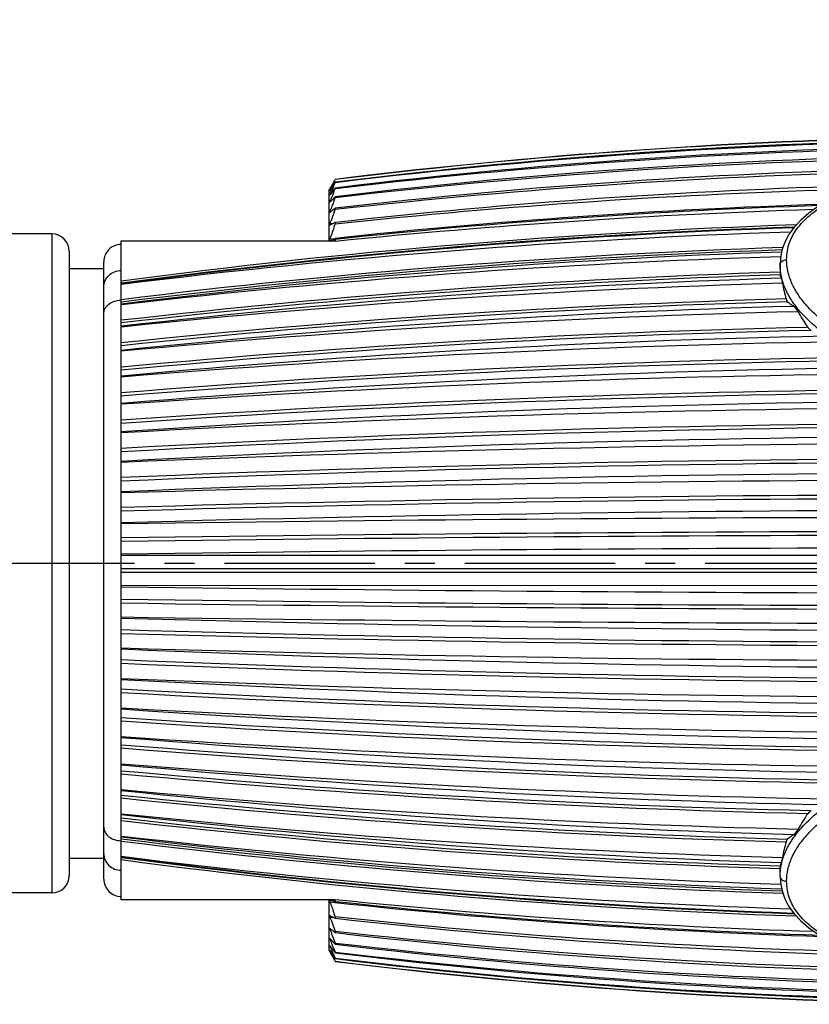
# Model space of a CAD drawing. Units: millimetres. Extents: x 0 to 420, y 0 to 297.
# Drawn here: x 159 to 205, y 182 to 239 of the extents above; entities that cross this region are included whole.
import ezdxf

# ---------------------------------------------------------------- set-up
doc = ezdxf.new("R2010")
doc.units = ezdxf.units.MM
doc.header["$LTSCALE"] = 23.1
doc.linetypes.add('CENTER', pattern=[0.6, 0.375, -0.075, 0.075, -0.075])
doc.layers.get('0').update_dxf_attribs({"linetype": 'CONTINUOUS'})
for name, color, linetype in [('BEZUGSACHSEN', 7, 'CONTINUOUS'), ('DEFAULT_1', 7, 'CENTER'), ('FASEN', 7, 'CONTINUOUS'), ('RUNDUNGEN', 7, 'CONTINUOUS'), ('ZEICHNUNGSBEMASSUNGEN', 7, 'CONTINUOUS')]:
    doc.layers.add(name, color=color, linetype=linetype)
doc.styles.get("Standard").update_dxf_attribs({"font": 'txt', "width": 0.7})
doc.dimstyles.new('DIMSTYLE_1', dxfattribs={"dimtxt": 3.5, "dimasz": 3.5, "dimexe": 0.18, "dimexo": 0.0625, "dimgap": 0.09, "dimtad": 1, "dimdec": 3, "dimlfac": 0.5, "dimdsep": 46, "dimtxsty": 'STANDARD', "dimblk": '_FILLED', "dimblk1": '_FILLED', "dimblk2": '_FILLED', "dimcen": 0.09, "dimclrt": 5, "dimadec": 0, "dimazin": 0, "dimtp": 0.3, "dimtm": 0.3, "dimtfac": 1, "dimtdec": 3, "dimtofl": 0, "dimtmove": 0, "dimatfit": 3, "dimldrblk": '_FILLED', "dimfxl": 1, "dimtolj": 1, "dimarcsym": 0})

# ---------------------------------------------------------------- blocks, each defined once
blk = doc.blocks.new('_FILLED')
at = {"color": 0, "linetype": 'BYBLOCK'}
blk.add_solid([(0, 0), (-1, 0.125), (-1, -0.125)], dxfattribs=at)
blk = doc.blocks.new('*D0')
at = {"layer": 'ZEICHNUNGSBEMASSUNGEN', "color": 2, "linetype": 'CONTINUOUS'}
for p, q in [((96.264, 221.642), (96.264, 257.758)), ((317.264, 223.992), (317.264, 257.758)), ((96.264, 256.258), (206.764, 256.258)), ((317.264, 256.258), (206.764, 256.258))]:
    blk.add_line(p, q, dxfattribs=at)
at = {"layer": 'ZEICHNUNGSBEMASSUNGEN', "color": 2, "linetype": 'CONTINUOUS', "xscale": 3.5, "yscale": 3.5, "zscale": 3.5, "rotation": 180}
blk.add_blockref('_FILLED', (96.264, 256.258), dxfattribs=at)
at = {"layer": 'ZEICHNUNGSBEMASSUNGEN', "color": 2, "linetype": 'CONTINUOUS', "xscale": 3.5, "yscale": 3.5, "zscale": 3.5}
blk.add_blockref('_FILLED', (317.264, 256.258), dxfattribs=at)
at = {"layer": 'ZEICHNUNGSBEMASSUNGEN', "color": 5, "linetype": 'CONTINUOUS', "insert": (206.764, 260.663), "char_height": 3.5, "width": 30.25, "attachment_point": 2, "line_spacing_factor": 0.9}
blk.add_mtext('\\Q15.0;110,5{\\Ftxt.shx;\\W1.000000;\\H3.500000; }[4.350]', dxfattribs=at)

msp = doc.modelspace()

# ---------------------------------------------------------------- linework, layer by layer
at = {"color": 7, "linetype": 'CONTINUOUS'}
for p, q in [((177.5514, 229.9257), (177.601, 230.0263)), ((177.2635, 226.5015), (177.2635, 229.4107)), ((177.2949, 229.4705), (177.2967, 229.474)), ((177.2966, 229.4737), (177.2949, 229.4705)), ((177.3128, 229.5043), (177.2966, 229.4737)), ((177.2967, 229.474), (177.3026, 229.4851)), ((177.3026, 229.4851), (177.3128, 229.5043)), ((177.3128, 229.5043), (177.3593, 229.5917)), ((177.3128, 229.4299), (177.3593, 229.5281)), ((177.3211, 229.4248), (177.3128, 229.4111)), ((177.3593, 229.5281), (177.4064, 229.6268)), ((177.3593, 229.5917), (177.375, 229.6211)), ((177.375, 229.6211), (177.3906, 229.6503)), ((177.3857, 229.3577), (177.4064, 229.4055)), ((177.3906, 229.6503), (177.4064, 229.6796)), ((177.4064, 229.6268), (177.4542, 229.726)), ((177.5025, 229.6246), (177.5514, 229.7349)), ((177.5025, 229.2551), (177.5514, 229.3747)), ((177.5514, 229.7349), (177.601, 229.8456)), ((177.5514, 229.3747), (177.601, 229.4949)), ((177.601, 229.873), (177.601, 229.8456)), ((177.601, 229.5403), (177.601, 229.4949)), ((177.3128, 229.1885), (177.3593, 229.2968)), ((177.3304, 229.1756), (177.3128, 229.1512)), ((177.3128, 228.782), (177.3593, 228.8995)), ((177.3594, 229.2155), (177.3304, 229.1756)), ((177.3828, 228.8039), (177.3403, 228.757)), ((177.3593, 229.2968), (177.3857, 229.3577)), ((177.3828, 229.2474), (177.3594, 229.2155)), ((177.5514, 228.848), (177.601, 228.9766)), ((177.601, 229.0397), (177.601, 228.9766)), ((177.3403, 228.757), (177.3128, 228.7264)), ((177.3128, 228.2135), (177.3593, 228.3393)), ((177.5514, 228.1588), (177.601, 228.2949)), ((177.601, 228.3752), (177.601, 228.2949)), ((177.3488, 228.17), (177.3128, 228.14)), ((177.3828, 228.1982), (177.3488, 228.17)), ((177.3128, 227.3965), (177.3055, 227.394)), ((177.3128, 227.4873), (177.3593, 227.6204)), ((177.3509, 227.4174), (177.3128, 227.3965)), ((177.3828, 227.4348), (177.3509, 227.4174)), ((177.5514, 227.3123), (177.601, 227.4549)), ((177.601, 227.5518), (177.601, 227.4549)), ((161.2635, 226.8924), (157.2635, 226.8924)), ((177.3128, 226.609), (177.3316, 226.6655)), ((177.3316, 226.6655), (177.3593, 226.7484)), ((177.601, 226.5756), (177.5274, 226.5571)), ((177.601, 226.5756), (177.601, 226.4629)), ((165.2635, 188.4924), (165.2635, 226.4924)), ((165.2635, 226.4924), (177.601, 226.4924)), ((162.2635, 225.8924), (162.2635, 189.8924)), ((162.2635, 224.8924), (164.2635, 224.8924)), ((165.2635, 208.3696), (215.1547, 208.3739)), ((215.1547, 206.6108), (165.2635, 206.6151)), ((162.2635, 190.8924), (164.2635, 190.8924)), ((161.2635, 188.8924), (157.2635, 188.8924)), ((177.601, 188.4924), (165.2635, 188.4924)), ((177.2635, 185.574), (177.2635, 188.4832)), ((177.601, 188.5218), (177.601, 188.4091)), ((177.3317, 188.319), (177.3128, 188.3757)), ((177.3576, 188.4725), (177.4064, 188.4588)), ((177.5514, 188.4217), (177.5741, 188.4159)), ((177.5741, 188.4159), (177.5811, 188.4141)), ((177.5811, 188.4141), (177.601, 188.4091)), ((177.3055, 187.5908), (177.3128, 187.5882)), ((177.3128, 187.5882), (177.3593, 187.5627)), ((177.3643, 187.35), (177.3128, 187.4974)), ((177.3593, 187.5627), (177.4064, 187.537)), ((177.5514, 187.4592), (177.5609, 187.4542)), ((177.601, 187.5298), (177.5519, 187.6711)), ((177.5609, 187.4542), (177.601, 187.4329)), ((177.601, 187.5298), (177.601, 187.4329)), ((177.3128, 186.8447), (177.3593, 186.806)), ((177.3593, 186.806), (177.4064, 186.7671)), ((177.3128, 186.2583), (177.3593, 186.2067)), ((177.5514, 186.6492), (177.5618, 186.6409)), ((177.5618, 186.6409), (177.601, 186.6095)), ((177.601, 186.6898), (177.601, 186.6095)), ((177.3128, 185.8335), (177.3593, 185.7694)), ((177.3593, 186.2067), (177.4064, 186.1549)), ((177.3593, 185.7694), (177.4064, 185.7051)), ((177.5514, 185.9978), (177.5694, 185.9786)), ((177.5694, 185.9786), (177.601, 185.945)), ((177.601, 186.0081), (177.601, 185.945)), ((177.2949, 185.5142), (177.3026, 185.4996)), ((177.3128, 185.4804), (177.2949, 185.5142)), ((177.3026, 185.4996), (177.3128, 185.4804)), ((177.3029, 185.5892), (177.3128, 185.5736)), ((177.3128, 185.5736), (177.3593, 185.4975)), ((177.3128, 185.4804), (177.3593, 185.393)), ((177.3593, 185.393), (177.4064, 185.3051)), ((177.3828, 185.349), (177.375, 185.3636)), ((177.3907, 185.3344), (177.3828, 185.349)), ((177.4064, 185.3051), (177.4541, 185.2167)), ((177.5514, 185.1896), (177.5885, 185.1312)), ((177.5791, 185.4733), (177.601, 185.4444)), ((177.601, 185.4898), (177.601, 185.4444)), ((177.601, 185.1391), (177.601, 185.1117))]:
    msp.add_line(p, q, dxfattribs=at)
at = {"color": 9, "linetype": 'CONTINUOUS'}
for p, q in [((177.3128, 229.1885), (177.3423, 229.1921)), ((177.3128, 228.782), (177.3686, 228.7888)), ((177.3128, 228.2135), (177.4149, 228.2255)), ((161.2635, 226.8924), (161.2635, 188.8924)), ((165.2635, 207.5998), (215.159, 207.5998)), ((165.2635, 207.3849), (215.159, 207.3849)), ((177.3128, 186.7712), (177.4148, 186.7592)), ((177.3128, 186.2027), (177.3685, 186.196)), ((177.3128, 185.7962), (177.3423, 185.7926))]:
    msp.add_line(p, q, dxfattribs=at)
at = {"color": 7, "linetype": 'CONTINUOUS'}
for centre, radius, start, end in [((218.0343, -97.461), 329.984, 90.5, 97.038235), ((218.0324, -98.4744), 330.9794, 90.498152, 97.016592), ((218.0327, -98.6867), 331.0381, 90.498116, 97.015394), ((218.0305, -102.4249), 334.7212, 90.492263, 96.937445), ((218.0311, -102.8507), 334.8408, 90.492191, 96.935058), ((218.0275, -109.2421), 341.1408, 90.482501, 96.80577), ((218.028, -109.8781), 341.3205, 90.620981, 96.802248), ((218.0227, -119.176), 350.4914, 90.603498, 96.622583), ((178.2655, 228.9792), 1.0539, 154.68421, 155.6488), ((203.1776, 215.8055), 29.2685, 151.80158, 152.09303), ((198.4777, 216.5173), 24.7832, 148.34018, 148.61314), ((203.9196, 215.4077), 30.1104, 151.5155, 151.80158), ((199.089, 216.1403), 25.5013, 148.03579, 148.34001), ((195.0265, 216.3288), 21.8676, 143.15433, 143.78864), ((214.8725, 213.1036), 40.859, 156.15022, 156.48564), ((210.0879, 213.9555), 36.2446, 153.85624, 154.20743), ((204.6842, 214.9928), 30.9804, 151.23476, 151.51552), ((199.7578, 215.723), 26.2897, 147.73767, 148.03582), ((200.447, 215.2879), 27.1047, 147.44549, 147.73767), ((195.9203, 215.6604), 22.9836, 142.85006, 143.15698), ((219.8811, 211.9824), 45.7634, 157.82517, 158.30513), ((191.2689, 216.1755), 18.7697, 137.06612, 137.71587), ((226.2265, 210.1712), 52.1352, 159.00796, 159.30844), ((192.0498, 215.4505), 19.8352, 136.75587, 137.06914), ((224.6578, 210.7636), 50.4584, 159.30843, 159.61547), ((188.307, 214.9578), 17.1652, 128.90426, 129.52506), ((189.0006, 214.1), 18.2684, 128.60959, 128.90753), ((230.3031, 209.0289), 56.1132, 160.06734, 160.65104), ((234.6941, 207.5281), 60.4707, 160.902861, 161.467351), ((186.4529, 210.769), 18.9741, 118.06223, 118.55648), ((187.0241, 209.6983), 20.1877, 117.8252, 118.06322), ((161.2635, 225.8924), 1, 0, 90), ((179.3496, 219.3908), 7.3943, 104.2667, 105.43931), ((176.2675, 230.4713), 4.1067, 284.6875, 285.14516), ((174.7232, 236.1698), 10.0108, 285.15579, 285.39695), ((217.9021, -741.5743), 956.799, 90.1645229, 93.1537374), ((217.867, -1039.2644), 1254.0864, 90.123915, 92.4040119), ((217.8984, -1051.9432), 1265.0623, 90.1242623, 92.3845661), ((217.853, -1651.4248), 1864.1317, 90.0829327, 91.6165979), ((217.9673, -1682.5653), 1893.536, 90.0851049, 91.594949), ((217.6921, -3460.0039), 3670.5558, 90.0396073, 90.8184148), ((217.9774, -3587.0287), 3795.8244, 90.0426063, 90.7957106), ((217.8568, 3985.528), 3779.339, 269.2026469, 269.9590361), ((217.9311, 3906.9137), 3702.4811, 269.184943, 269.957035), ((217.8202, 2087.514), 1883.4998, 268.4010281, 269.918918), ((217.853, 2066.4094), 1864.1316, 268.383402, 269.9170675), ((217.8984, 1466.9279), 1265.0623, 267.6154338, 269.8757375), ((217.867, 1454.2491), 1254.0864, 267.5959881, 269.876085), ((217.9021, 1156.559), 956.799, 266.8462626, 269.8354771), ((161.2635, 189.8924), 1, 270, 360), ((234.4312, 207.3666), 60.1928, 198.448004, 199.099349), ((230.1364, 205.8968), 55.9363, 199.364, 199.86018), ((186.4526, 204.2152), 18.9736, 241.52472, 242.02173), ((232.2522, 206.6591), 58.1853, 199.858377, 200.072035), ((223.7098, 203.8679), 49.4468, 200.22818, 200.46157), ((224.8505, 204.2935), 50.6643, 200.46158, 200.69123), ((188.4583, 200.2126), 17.4048, 230.58064, 231.19588), ((226.0268, 204.7377), 51.9217, 200.69122, 200.91718), ((218.6606, 202.5149), 44.4492, 201.52986, 201.7745), ((213.4482, 201.2621), 39.3061, 203.17087, 203.42894), ((219.704, 202.9317), 45.5727, 201.77451, 202.01514), ((191.4393, 198.9662), 19.0014, 222.39452, 223.03911), ((195.0266, 198.6565), 21.868, 216.317, 216.73991), ((220.7797, 203.3666), 46.7331, 202.01512, 202.25178), ((227.2401, 205.2015), 53.2205, 200.91718, 201.13946), ((221.8891, 203.8205), 47.9317, 202.25178, 202.4845), ((218.0227, 534.1607), 350.4914, 263.377417, 269.396508), ((218.028, 524.8628), 341.3205, 263.197752, 269.379024), ((208.2334, 200.1376), 34.1869, 205.24947, 205.52322), ((203.1375, 199.1578), 29.2231, 207.90683, 208.16631), ((198.9792, 198.7762), 25.3721, 211.55775, 211.96472), ((214.8728, 201.8807), 40.8591, 203.43057, 203.93364), ((209.0742, 200.5391), 35.1186, 205.52322, 205.79215), ((204.8139, 200.0626), 31.1281, 208.48496, 208.85818), ((199.8711, 199.3327), 26.4234, 211.9647, 212.36095), ((209.9409, 200.9579), 36.0811, 205.79213, 206.05629), ((195.7301, 199.1813), 22.7457, 216.73927, 217.06062), ((216.3637, 202.5411), 42.4898, 203.93201, 204.1771), ((210.8343, 201.3947), 37.0757, 206.0563, 206.31575), ((218.0275, 524.2269), 341.1408, 263.19423, 269.517499), ((218.0311, 517.8354), 334.8408, 263.064942, 269.507809), ((218.0305, 517.4096), 334.7212, 263.062555, 269.507737), ((218.0327, 513.6714), 331.0381, 262.984606, 269.501884), ((218.0343, 512.4457), 329.984, 262.961765, 269.5), ((218.0324, 513.4591), 330.9794, 262.983408, 269.501848)]:
    msp.add_arc(centre, radius, start, end, dxfattribs=at)
at = {"color": 9, "linetype": 'CONTINUOUS'}
for centre, radius, start, end in [((217.8931, -737.0163), 953.0017, 90.1643757, 93.1657716), ((217.8931, -737.2182), 953.0017, 90.1643757, 93.1657716), ((217.8851, -1044.6362), 1258.5829, 90.1241019, 92.3962445), ((217.8851, -1044.8437), 1258.5829, 90.1241019, 92.3962445), ((217.7833, -1656.6851), 1868.5439, 90.0804698, 91.6106437), ((217.7833, -1656.8967), 1868.5439, 90.0804698, 91.6106437), ((217.7775, -3511.7882), 3721.526, 90.0403131, 90.8085196), ((217.7775, -3512.0023), 3721.526, 90.0403131, 90.8085196), ((217.7775, 3926.987), 3721.526, 269.1914804, 269.9596869), ((217.7775, 3926.7729), 3721.526, 269.1914804, 269.9596869), ((217.7833, 2071.8814), 1868.5439, 268.3893563, 269.9195302), ((217.7833, 2071.6698), 1868.5439, 268.3893563, 269.9195302), ((217.8851, 1459.8285), 1258.5829, 267.6037555, 269.8758981), ((217.8851, 1459.6209), 1258.5829, 267.6037555, 269.8758981), ((217.8931, 1152.2029), 953.0017, 266.8342284, 269.8356243), ((217.8931, 1152.001), 953.0017, 266.8342284, 269.8356243)]:
    msp.add_arc(centre, radius, start, end, dxfattribs=at)
at = {"color": 7, "linetype": 'CONTINUOUS'}
for points, knots in [([(177.2953, 229.3862), (177.2947, 229.3861), (177.2953, 229.3901), (177.2969, 229.3938), (177.3005, 229.4033), (177.3035, 229.4098), (177.3053, 229.4138)], [0, 0, 0, 0, 0.0580782, 0.2444381, 0.5629848, 1, 1, 1, 1]), ([(177.2969, 229.3874), (177.2966, 229.3871), (177.2961, 229.3866), (177.2955, 229.3862), (177.2953, 229.3862)], [0, 0, 0, 0, 0.6425097, 1, 1, 1, 1]), ([(177.3128, 229.4111), (177.3096, 229.406), (177.3045, 229.398), (177.2993, 229.39), (177.2969, 229.3874)], [0, 0, 0, 0, 0.6337773, 1, 1, 1, 1]), ([(177.2966, 229.1338), (177.294, 229.1335), (177.2958, 229.1439), (177.2983, 229.1515), (177.3012, 229.1598), (177.3029, 229.1642)], [0, 0, 0, 0, 0.2402085, 0.5568925, 1, 1, 1, 1]), ([(177.3028, 229.1387), (177.3022, 229.138), (177.3004, 229.1362), (177.2983, 229.134), (177.2966, 229.1338)], [0, 0, 0, 0, 0.3532356, 1, 1, 1, 1]), ([(177.3128, 229.1512), (177.3119, 229.1499), (177.3087, 229.1457), (177.3054, 229.1415), (177.3028, 229.1387)], [0, 0, 0, 0, 0.2932683, 1, 1, 1, 1]), ([(177.3029, 229.1642), (177.3036, 229.1661), (177.3067, 229.1742), (177.3101, 229.1823), (177.3128, 229.1885)], [0, 0, 0, 0, 0.2276152, 1, 1, 1, 1]), ([(177.2987, 228.7153), (177.2974, 228.7151), (177.295, 228.7171), (177.2949, 228.721), (177.2951, 228.7279), (177.2979, 228.7396), (177.3009, 228.7495), (177.3029, 228.7552)], [0, 0, 0, 0, 0.0914406, 0.1660783, 0.2706997, 0.5748527, 1, 1, 1, 1]), ([(177.3128, 228.7264), (177.3119, 228.7254), (177.3088, 228.7221), (177.3055, 228.7189), (177.3028, 228.7172)], [0, 0, 0, 0, 0.3003151, 1, 1, 1, 1]), ([(177.3029, 228.7552), (177.3036, 228.7573), (177.3067, 228.7663), (177.3101, 228.7752), (177.3128, 228.782)], [0, 0, 0, 0, 0.2311894, 1, 1, 1, 1]), ([(177.3017, 228.1339), (177.3007, 228.1338), (177.2984, 228.1339), (177.296, 228.1367), (177.295, 228.141), (177.2947, 228.1497), (177.2972, 228.1645), (177.3007, 228.1771), (177.3029, 228.1844)], [0, 0, 0, 0, 0.055844, 0.1116851, 0.1870558, 0.2903208, 0.5872596, 1, 1, 1, 1]), ([(177.3128, 228.14), (177.3117, 228.1392), (177.3084, 228.1366), (177.3046, 228.1342), (177.3017, 228.1339)], [0, 0, 0, 0, 0.3150425, 1, 1, 1, 1]), ([(177.3029, 228.1844), (177.3036, 228.1867), (177.3067, 228.1965), (177.31, 228.2062), (177.3128, 228.2135)], [0, 0, 0, 0, 0.2342543, 1, 1, 1, 1]), ([(177.3054, 227.3939), (177.3037, 227.3937), (177.2998, 227.3943), (177.2959, 227.3997), (177.2947, 227.4079), (177.295, 227.4189), (177.2971, 227.4327), (177.3025, 227.4561), (177.3083, 227.4745), (177.3128, 227.4873)], [0, 0, 0, 0, 0.0514694, 0.1060703, 0.1839261, 0.2918242, 0.4303981, 0.5979232, 1, 1, 1, 1]), ([(177.3145, 226.4988), (177.3123, 226.4983), (177.3079, 226.4978), (177.2991, 226.5021), (177.2941, 226.5185), (177.2955, 226.5437), (177.2998, 226.564), (177.3029, 226.5758)], [0, 0, 0, 0, 0.0744986, 0.1410914, 0.3121105, 0.5935407, 1, 1, 1, 1]), ([(177.3029, 226.5758), (177.3036, 226.5784), (177.3066, 226.5896), (177.31, 226.6006), (177.3128, 226.609)], [0, 0, 0, 0, 0.2393796, 1, 1, 1, 1]), ([(177.3128, 188.3757), (177.3049, 188.3995), (177.2954, 188.4316), (177.2943, 188.4688), (177.2993, 188.4815), (177.3031, 188.4843)], [0, 0, 0, 0, 0.6692988, 0.8741771, 1, 1, 1, 1]), ([(177.4064, 188.4588), (177.4424, 188.449), (177.4909, 188.4372), (177.5392, 188.4248), (177.5514, 188.4217)], [0, 0, 0, 0, 0.7480202, 1, 1, 1, 1]), ([(177.3128, 187.4974), (177.3083, 187.5102), (177.3025, 187.5286), (177.2971, 187.552), (177.295, 187.5658), (177.2947, 187.5768), (177.2959, 187.585), (177.2998, 187.5904), (177.3037, 187.591), (177.3054, 187.5908)], [0, 0, 0, 0, 0.4020836, 0.5696166, 0.7081903, 0.8160794, 0.8939324, 0.9485327, 1, 1, 1, 1]), ([(177.3128, 186.7712), (177.3087, 186.7822), (177.3033, 186.7979), (177.298, 186.8177), (177.2956, 186.8295), (177.2947, 186.8388), (177.2951, 186.8455), (177.2973, 186.8504), (177.3004, 186.851), (177.3017, 186.8508)], [0, 0, 0, 0, 0.4095172, 0.5791256, 0.7191165, 0.8274096, 0.9044786, 0.955359, 1, 1, 1, 1]), ([(177.3017, 186.8508), (177.3025, 186.8507), (177.3066, 186.8496), (177.3101, 186.8469), (177.3128, 186.8447)], [0, 0, 0, 0, 0.1894886, 1, 1, 1, 1]), ([(177.3128, 186.2027), (177.3091, 186.2119), (177.3027, 186.2299), (177.297, 186.2465), (177.293, 186.2701), (177.2987, 186.2694)], [0, 0, 0, 0, 0.428395, 0.7507369, 1, 1, 1, 1]), ([(177.2987, 186.2694), (177.3009, 186.2691), (177.3061, 186.2653), (177.3102, 186.2611), (177.3128, 186.2583)], [0, 0, 0, 0, 0.3709377, 1, 1, 1, 1]), ([(177.2949, 185.8481), (177.2949, 185.8485), (177.2948, 185.8497), (177.2958, 185.851), (177.2966, 185.8509)], [0, 0, 0, 0, 0.3729005, 1, 1, 1, 1]), ([(177.3128, 185.7962), (177.3081, 185.8071), (177.3019, 185.8219), (177.2963, 185.8393), (177.2949, 185.8457), (177.2949, 185.8481)], [0, 0, 0, 0, 0.6497091, 0.867202, 1, 1, 1, 1]), ([(177.2966, 185.8509), (177.2975, 185.8508), (177.2998, 185.8492), (177.3054, 185.8436), (177.3096, 185.8379), (177.3128, 185.8335)], [0, 0, 0, 0, 0.1203388, 0.3293651, 1, 1, 1, 1]), ([(177.2949, 185.5978), (177.2949, 185.598), (177.2949, 185.5984), (177.2952, 185.5985), (177.2953, 185.5985)], [0, 0, 0, 0, 0.6143704, 1, 1, 1, 1]), ([(177.3128, 185.5548), (177.3102, 185.5602), (177.3058, 185.5699), (177.3, 185.5826), (177.2967, 185.5915), (177.2949, 185.5962), (177.2949, 185.5978)], [0, 0, 0, 0, 0.3824673, 0.6862174, 0.895328, 1, 1, 1, 1]), ([(177.2953, 185.5985), (177.2965, 185.5984), (177.2989, 185.5943), (177.3013, 185.5916), (177.3029, 185.5892)], [0, 0, 0, 0, 0.2978747, 1, 1, 1, 1])]:
    msp.add_open_spline(points, degree=3, knots=knots, dxfattribs=at)
for points in [[(177.3028, 228.7172), (177.3016, 228.7163), (177.3002, 228.7155), (177.2987, 228.7153)], [(177.3088, 188.4859), (177.3251, 188.4817), (177.3414, 188.4771), (177.3576, 188.4725)]]:
    msp.add_open_spline(points, degree=3, dxfattribs=at)
at = {"layer": 'BEZUGSACHSEN', "color": 7, "linetype": 'CONTINUOUS'}
for p, q in [((204.4531, 227.6937), (204.07, 227.2848)), ((203.3698, 225.9592), (203.2823, 225.4808)), ((203.5286, 226.4188), (203.3698, 225.9592)), ((203.2823, 225.4808), (203.2639, 225.1331)), ((203.2639, 225.1329), (203.2639, 224.5858)), ((165.2635, 224.047), (165.2786, 224.049)), ((165.2635, 222.8074), (165.28, 222.8093)), ((165.2635, 221.5224), (165.2865, 221.5248)), ((165.2865, 193.4599), (165.2635, 193.4623)), ((165.28, 192.1754), (165.2635, 192.1773)), ((203.2639, 189.8497), (203.2639, 190.3971)), ((203.2639, 189.8497), (203.2835, 189.4907)), ((203.2835, 189.4907), (203.3727, 189.0128)), ((203.7689, 188.1125), (204.0771, 187.6895))]:
    msp.add_line(p, q, dxfattribs=at)
at = {"layer": 'BEZUGSACHSEN', "color": 9, "linetype": 'CONTINUOUS'}
for p, q in [((177.3128, 227.4873), (177.5205, 227.5107)), ((177.3128, 226.609), (177.5945, 226.6392)), ((165.2635, 190.9378), (165.2786, 190.9357)), ((177.3128, 188.3757), (177.5945, 188.3455)), ((177.3128, 187.4974), (177.5205, 187.474))]:
    msp.add_line(p, q, dxfattribs=at)
at = {"layer": 'BEZUGSACHSEN', "color": 7, "linetype": 'CONTINUOUS'}
for points in [[(206.0967, 228.838), (205.4654, 228.4712), (204.9193, 228.0902), (204.4531, 227.6937)], [(204.07, 227.2848), (203.763, 226.8611), (203.5286, 226.4188)], [(203.3727, 189.0128), (203.5331, 188.554), (203.7689, 188.1125)], [(204.0771, 187.6895), (204.4616, 187.2813), (204.929, 186.8855), (205.4763, 186.505)]]:
    msp.add_lwpolyline(points, dxfattribs=at)
for centre, radius, start, end in [((218.0261, -120.0772), 350.7895, 91.081374, 96.617491), ((218.0021, -132.4264), 362.9767, 91.155154, 96.390541), ((218.0172, -133.7259), 363.5313, 91.580524, 96.383158), ((217.9819, -149.8235), 379.4332, 91.590073, 96.109237), ((218.005, -151.467), 380.1956, 91.877239, 96.100438), ((217.9584, -172.1318), 400.6326, 91.823127, 95.781447), ((217.9617, -173.5852), 401.0747, 91.988967, 97.550064), ((217.896, -172.1342), 399.6619, 91.982778, 97.565224), ((217.8417, -199.195), 426.4247, 91.878587, 97.082598), ((217.9393, -202.3095), 428.4082, 91.951594, 97.06279), ((217.798, -235.2142), 461.0246, 91.801988, 96.541091), ((217.9199, -239.0783), 463.6449, 91.803647, 96.521178), ((203.6632, 224.5611), 0.3993, 184.01911, 188.63966), ((206.7994, 225.0244), 3.5398, 191.19882, 196.0066), ((217.7591, -281.9055), 506.1576, 91.625992, 95.950453), ((217.9076, -286.7322), 509.6369, 91.556283, 95.929068), ((208.8561, 226.1582), 5.8979, 215.69745, 219.4885), ((217.7306, -343.6658), 566.2326, 91.358688, 95.316644), ((211.5414, 226.3088), 8.2215, 208.32784, 215.76287), ((217.9076, -349.7937), 570.9196, 91.214522, 95.290716), ((217.7199, -427.8932), 648.6606, 91.0119636, 94.6385053), ((217.9243, -435.8402), 655.0837, 90.7941176, 94.6108631), ((217.8281, -550.295), 769.1633, 90.6125692, 93.9186434), ((217.8956, -556.7932), 774.0645, 90.3125615, 93.8988012), ((217.8757, -733.7138), 950.5952, 90.1824883, 93.1727418), ((217.8757, 1148.7007), 950.5975, 266.8272607, 269.8179549), ((217.8957, 971.7794), 774.066, 266.1012012, 269.6879827), ((217.8282, 965.281), 769.1646, 266.0813586, 269.3878152), ((217.7856, 847.8845), 652.1416, 265.380523, 269.2149116), ((217.8819, 846.1595), 651.9445, 265.3706311, 268.9791821), ((217.7795, 762.5239), 568.6628, 264.701192, 268.79386), ((217.8768, 761.1578), 568.7426, 264.692093, 268.632749), ((217.7937, 699.9762), 507.8937, 264.063424, 268.451392), ((217.8219, 652.7165), 462.296, 263.471935, 268.203288), ((217.8874, 698.8284), 508.0986, 264.057811, 268.365808), ((211.5448, 188.6712), 8.2253, 144.21573, 151.64909), ((208.9477, 188.7536), 6.0136, 140.5195, 144.23898), ((217.8577, 616.2588), 427.3707, 262.931001, 268.054629), ((217.9079, 651.7056), 462.5339, 263.466646, 268.190166), ((217.9331, 615.3463), 427.5936, 262.924521, 268.114072), ((217.8963, 587.7854), 400.2884, 262.44447, 268.016425), ((206.8308, 189.9507), 3.5722, 163.98099, 168.74585), ((217.9911, 587.6098), 401.1266, 264.220992, 268.174106), ((217.9823, 566.1257), 379.8691, 263.897746, 268.124031), ((218.007, 565.1808), 379.8064, 263.892984, 268.407273), ((218.0009, 548.4766), 363.2969, 263.615292, 268.420385), ((218.0198, 547.6796), 363.2456, 263.611398, 268.84204), ((218.0157, 534.9068), 350.6343, 263.381283, 268.918778)]:
    msp.add_arc(centre, radius, start, end, dxfattribs=at)
at = {"layer": 'BEZUGSACHSEN', "color": 9, "linetype": 'CONTINUOUS'}
for centre, radius, start, end in [((217.983, -150.5371), 379.3326, 91.860845, 96.112012), ((217.8966, -172.0155), 399.6665, 91.965844, 97.567398), ((217.8559, -200.2653), 426.6198, 91.938975, 97.081261), ((217.8556, -200.4002), 426.6166, 91.945422, 97.08127), ((217.817, -236.4532), 461.3679, 91.807478, 96.540644), ((217.817, -236.6051), 461.3678, 91.807485, 96.540644), ((217.7827, -283.3514), 506.694, 91.602278, 95.949429), ((217.7835, -283.5254), 506.7033, 91.592915, 95.949412), ((217.7605, -345.4145), 567.0649, 91.302545, 95.311853), ((217.7625, -345.6167), 567.0911, 91.283868, 95.311813), ((217.7568, -430.0879), 649.939, 90.9241705, 94.6326242), ((217.7605, -430.3293), 649.9943, 90.896232, 94.6325557), ((217.8627, -553.0185), 770.9773, 90.4942092, 93.9119842), ((217.8681, -553.3275), 771.0916, 90.4571337, 93.9118085), ((217.8682, 968.3136), 771.093, 266.0881937, 269.5433341), ((217.8627, 968.0046), 770.9787, 266.0880179, 269.5062386), ((217.7606, 845.3147), 649.995, 265.3674452, 269.1041194), ((217.7569, 845.0733), 649.9397, 265.3673766, 269.0761649), ((217.7625, 760.6017), 567.0914, 264.688187, 268.716368), ((217.7605, 760.3995), 567.0652, 264.688147, 268.697677), ((217.7835, 698.5102), 506.7035, 264.050588, 268.407206), ((217.7827, 698.3362), 506.6941, 264.050571, 268.39783), ((217.817, 651.5898), 461.3679, 263.459356, 268.192521), ((217.817, 651.4379), 461.3678, 263.459356, 268.192516), ((217.8556, 615.3848), 426.6165, 262.91873, 268.054443), ((217.8559, 615.2499), 426.6197, 262.918738, 268.060895), ((217.8966, 587.0001), 399.6664, 262.432602, 268.033867), ((217.896, 587.1189), 399.6619, 262.434776, 268.017172), ((217.983, 565.5217), 379.3325, 263.887988, 268.138672)]:
    msp.add_arc(centre, radius, start, end, dxfattribs=at)
for points, knots in [([(203.6407, 225.4152), (203.6407, 225.5825), (203.6686, 225.9166), (203.7745, 226.3224), (203.9009, 226.6325), (204.0579, 226.9354), (204.3041, 227.2967), (204.664, 227.695), (205.0814, 228.0601), (205.5442, 228.3958), (205.8736, 228.5988), (206.0436, 228.6963)], [0, 0, 0, 0, 0.1174918, 0.2342064, 0.2929855, 0.3524059, 0.4736204, 0.5988279, 0.7285004, 0.8623442, 1, 1, 1, 1]), ([(203.2639, 225.1331), (203.264, 225.1692), (203.2864, 225.2463), (203.3732, 225.3366), (203.4965, 225.3969), (203.5914, 225.4132), (203.6407, 225.4152)], [0, 0, 0, 0, 0.2105327, 0.4454379, 0.7118127, 1, 1, 1, 1]), ([(214.3873, 217.7161), (213.7881, 217.9087), (212.5994, 218.3114), (211.1377, 218.873), (209.9933, 219.3627), (209.153, 219.7511), (208.3336, 220.166), (207.5404, 220.61), (206.7784, 221.0831), (206.0585, 221.5914), (205.502, 222.0524), (205.092, 222.4423), (204.8071, 222.7425), (204.5464, 223.0532), (204.24, 223.4753), (203.9262, 224.022), (203.6946, 224.7137), (203.6408, 225.1854), (203.6407, 225.4152)], [0, 0, 0, 0, 0.1358137, 0.2707488, 0.3377658, 0.4043781, 0.4704657, 0.5358871, 0.6004703, 0.6639296, 0.7258935, 0.7562019, 0.7859799, 0.8151472, 0.8436493, 0.8984787, 0.950413, 1, 1, 1, 1]), ([(214.2635, 217.2094), (213.6486, 217.4054), (212.4287, 217.8158), (210.9287, 218.3897), (209.7545, 218.8915), (208.61, 219.4208), (207.2393, 220.1495), (205.9572, 220.9911), (205.0453, 221.7572), (204.4417, 222.3651), (203.9381, 223.0167), (203.5528, 223.7022), (203.3187, 224.4133), (203.2639, 224.8973), (203.2639, 225.1329)], [0, 0, 0, 0, 0.1357218, 0.2706018, 0.337607, 0.4042183, 0.5357317, 0.6637817, 0.7257908, 0.7859055, 0.8435933, 0.8984734, 0.950447, 1, 1, 1, 1]), ([(203.2639, 189.8499), (203.2639, 190.0855), (203.3187, 190.5695), (203.5529, 191.2804), (203.9381, 191.9659), (204.4417, 192.6174), (205.0453, 193.2253), (205.9572, 193.9913), (207.2393, 194.8329), (208.61, 195.5615), (209.7545, 196.0908), (210.9288, 196.5925), (212.4287, 197.1664), (213.6486, 197.5768), (214.2635, 197.7728)], [0, 0, 0, 0, 0.04955, 0.1015219, 0.1563993, 0.2140865, 0.2742007, 0.3362095, 0.4642599, 0.5957747, 0.6623869, 0.7293931, 0.8642755, 1, 1, 1, 1]), ([(203.6407, 189.5675), (203.6408, 189.7973), (203.6946, 190.269), (203.9263, 190.9607), (204.24, 191.5073), (204.5464, 191.9293), (204.8071, 192.24), (205.092, 192.5402), (205.502, 192.93), (206.0586, 193.391), (206.7784, 193.8993), (207.5405, 194.3723), (208.3337, 194.8163), (209.153, 195.2312), (209.9933, 195.6195), (211.1377, 196.1093), (212.5994, 196.6708), (213.7881, 197.0735), (214.3873, 197.2661)], [0, 0, 0, 0, 0.0495839, 0.1015166, 0.1563433, 0.1848454, 0.2140118, 0.2437897, 0.2740977, 0.3360614, 0.3995208, 0.4641044, 0.5295263, 0.5956147, 0.662228, 0.729246, 0.8641836, 1, 1, 1, 1]), ([(203.2639, 189.8497), (203.264, 189.8136), (203.2864, 189.7365), (203.3732, 189.6462), (203.4965, 189.5858), (203.5914, 189.5695), (203.6407, 189.5675)], [0, 0, 0, 0, 0.2105421, 0.4454509, 0.7118217, 1, 1, 1, 1]), ([(206.013, 186.3045), (205.8449, 186.4018), (205.5192, 186.6042), (205.0618, 186.9387), (204.6496, 187.3023), (204.2945, 187.6988), (204.0517, 188.0579), (203.897, 188.359), (203.7725, 188.667), (203.6682, 189.0699), (203.6407, 189.4015), (203.6407, 189.5675)], [0, 0, 0, 0, 0.1375721, 0.2713442, 0.4009518, 0.5261225, 0.647347, 0.7067872, 0.7655985, 0.8824061, 1, 1, 1, 1])]:
    msp.add_open_spline(points, degree=3, knots=knots, dxfattribs=at)
at = {"layer": 'BEZUGSACHSEN', "color": 7, "linetype": 'CONTINUOUS'}
for points, knots in [([(203.2639, 224.5858), (203.2639, 224.5797), (203.264, 224.5622), (203.2641, 224.5446), (203.2649, 224.5331)], [0, 0, 0, 0, 0.3443124, 1, 1, 1, 1]), ([(203.2684, 224.5012), (203.2705, 224.4872), (203.2823, 224.43), (203.3054, 224.3755), (203.327, 224.3369)], [0, 0, 0, 0, 0.24144, 1, 1, 1, 1]), ([(203.6148, 223.1445), (203.6257, 223.1095), (203.6438, 223.0616), (203.6745, 223.0085), (203.6901, 222.9889), (203.6982, 222.9822)], [0, 0, 0, 0, 0.5969975, 0.829069, 1, 1, 1, 1]), ([(203.6982, 222.9822), (203.7256, 222.9591), (203.8435, 222.8641), (203.9686, 222.7783), (204.0664, 222.7167)], [0, 0, 0, 0, 0.2369009, 1, 1, 1, 1]), ([(204.8701, 221.5039), (204.8973, 221.466), (204.9421, 221.4149), (205.0077, 221.3605), (205.0403, 221.3399), (205.0563, 221.3321)], [0, 0, 0, 0, 0.5487957, 0.7908136, 1, 1, 1, 1]), ([(205.0587, 193.6526), (205.0427, 193.6448), (205.01, 193.6242), (204.9444, 193.5698), (204.8996, 193.5187), (204.8723, 193.4808)], [0, 0, 0, 0, 0.2092214, 0.4512564, 1, 1, 1, 1]), ([(203.6992, 192.0025), (203.6912, 191.9957), (203.6756, 191.9762), (203.6448, 191.9231), (203.6267, 191.8751), (203.6158, 191.8402)], [0, 0, 0, 0, 0.1709801, 0.4030632, 1, 1, 1, 1]), ([(204.0679, 192.2679), (204.0341, 192.2467), (203.9071, 192.1643), (203.7846, 192.0744), (203.6992, 192.0025)], [0, 0, 0, 0, 0.2631393, 1, 1, 1, 1]), ([(203.2649, 190.4516), (203.2647, 190.4488), (203.264, 190.4307), (203.2639, 190.4125), (203.2639, 190.3971)], [0, 0, 0, 0, 0.1493943, 1, 1, 1, 1]), ([(203.3274, 190.6478), (203.3185, 190.632), (203.2874, 190.5705), (203.2686, 190.5023), (203.2649, 190.4516)], [0, 0, 0, 0, 0.2627699, 1, 1, 1, 1])]:
    msp.add_open_spline(points, degree=3, knots=knots, dxfattribs=at)
for points in [[(203.3968, 224.0483), (203.4505, 223.743), (203.5224, 223.4403), (203.6148, 223.1445)], [(203.6158, 191.8402), (203.5232, 191.5444), (203.4512, 191.2416), (203.3974, 190.9364)]]:
    msp.add_open_spline(points, degree=3, dxfattribs=at)
at = {"layer": 'DEFAULT_1', "color": 7, "linetype": 'CENTER'}
msp.add_line((318.4819, 207.8924), (93.2635, 207.8924), dxfattribs=at)
at = {"layer": 'FASEN', "color": 7, "linetype": 'CONTINUOUS'}
for p, q in [((177.2635, 229.4109), (177.2968, 229.4742)), ((177.2635, 185.5738), (177.2968, 185.5106))]:
    msp.add_line(p, q, dxfattribs=at)
at = {"layer": 'RUNDUNGEN', "color": 7, "linetype": 'CONTINUOUS'}
msp.add_line((164.2635, 189.6929), (164.2635, 225.2918), dxfattribs=at)
for centre, start, end in [((165.2635, 225.2924), 90, 180.00004), ((165.2635, 189.6924), 179.99996, 270)]:
    msp.add_arc(centre, 1, start, end, dxfattribs=at)
at = {"layer": 'RUNDUNGEN', "color": 9, "linetype": 'CONTINUOUS'}
for points, knots in [([(164.2635, 223.832), (164.2635, 223.9558), (164.3165, 224.208), (164.5411, 224.5236), (164.8732, 224.7331), (165.1337, 224.7816), (165.2635, 224.7816)], [0, 0, 0, 0, 0.2440366, 0.4915671, 0.7440332, 1, 1, 1, 1]), ([(164.2635, 222.2988), (164.2635, 222.3494), (164.2767, 222.4522), (164.3542, 222.6518), (164.5472, 222.8705), (164.8718, 223.0366), (165.1216, 223.0766), (165.2495, 223.078)], [0, 0, 0, 0, 0.1097742, 0.2223073, 0.4607676, 0.7225176, 1, 1, 1, 1]), ([(164.2635, 192.6859), (164.2635, 192.6353), (164.2767, 192.5325), (164.3542, 192.3329), (164.5472, 192.1142), (164.8718, 191.9481), (165.1216, 191.9081), (165.2495, 191.9067)], [0, 0, 0, 0, 0.1097742, 0.2223073, 0.4607676, 0.7225176, 1, 1, 1, 1]), ([(164.2635, 191.1527), (164.2635, 191.0289), (164.3165, 190.7767), (164.5411, 190.4611), (164.8732, 190.2516), (165.1337, 190.2031), (165.2635, 190.2031)], [0, 0, 0, 0, 0.2440366, 0.4915671, 0.7440332, 1, 1, 1, 1])]:
    msp.add_open_spline(points, degree=3, knots=knots, dxfattribs=at)

# ---------------------------------------------------------------- dimensions: what is measured, and where the dimension line sits
at = {"layer": 'ZEICHNUNGSBEMASSUNGEN', "color": 2, "linetype": 'CONTINUOUS'}
dim = msp.add_linear_dim(base=(96.2635, 256.2576), p1=(317.2635, 223.9924), p2=(96.2635, 221.6424), angle=180, dimstyle='DIMSTYLE_1', dxfattribs=at)
dim.commit()
dim.dimension.update_dxf_attribs({"geometry": '*D0', "text_midpoint": (203.576, 258.9135), "dimtype": 160})

doc.saveas('drawing.dxf')
